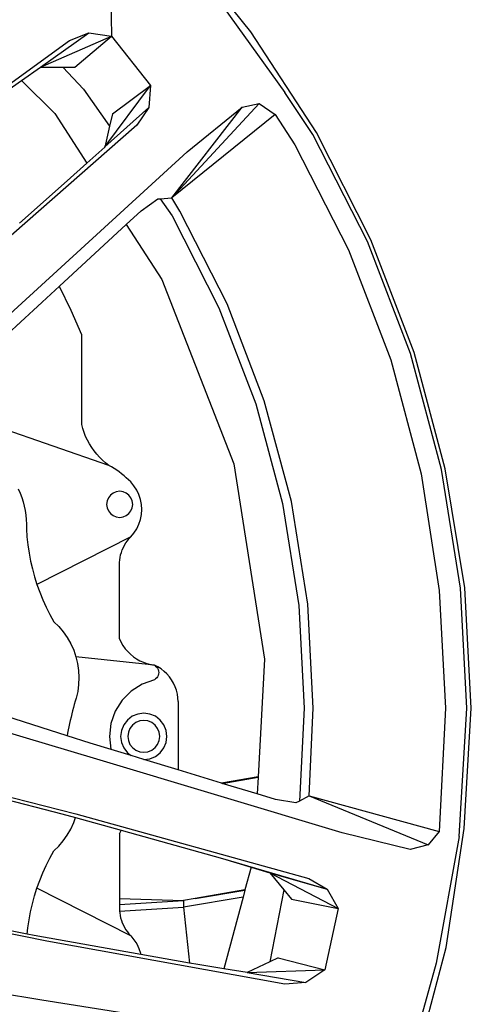
# Model space of a CAD drawing. Units: metres. Extents: x 4 to 17.9, y 10.4 to 17.
# Drawn here: x 13 to 13.1, y 11.2 to 11.5 of the extents above; entities that cross this region are included whole.
import ezdxf

# ---------------------------------------------------------------- set-up
doc = ezdxf.new("R2010")
doc.units = ezdxf.units.M

# ---------------------------------------------------------------- blocks, each defined once
blk = doc.blocks.new('Audi Q7 rs')
for p, q in [((2.08534, -0.40597), (2.06099, -0.37573)), ((2.04002, -0.37738), (2.04054, -0.4074)), ((2.07359, -0.39382), (2.09633, -0.4255)), ((2.01778, -0.41733), (2.03335, -0.40635)), ((2.01778, -0.41733), (2.04054, -0.4074)), ((2.02708, -0.40885), (2.03335, -0.40635)), ((2.0288, -0.41738), (2.04054, -0.4074)), ((2.03335, -0.40635), (2.04054, -0.4074)), ((2.04054, -0.4074), (2.05316, -0.42323)), ((2.10644, -0.43843), (2.08534, -0.40597)), ((1.96396, -0.4545), (2.02708, -0.40885)), ((2.01165, -0.42165), (2.01776, -0.41734)), ((2.01776, -0.41734), (2.01778, -0.41733)), ((2.01776, -0.41734), (2.02497, -0.41737)), ((2.02497, -0.41737), (2.03161, -0.42448)), ((2.02497, -0.41737), (2.0288, -0.41738)), ((2.00474, -0.42653), (2.01165, -0.42165)), ((2.01165, -0.42165), (2.02233, -0.43233)), ((2.03848, -0.44304), (2.05316, -0.42323)), ((2.04087, -0.43237), (2.05316, -0.42323)), ((2.05316, -0.42323), (2.05255, -0.43039)), ((2.03161, -0.42448), (2.03995, -0.43639)), ((2.10534, -0.43903), (2.09633, -0.4255)), ((2.05255, -0.43039), (2.03848, -0.44304)), ((2.05255, -0.43039), (2.04875, -0.43603)), ((2.08803, -0.42907), (2.05997, -0.45939)), ((2.05997, -0.45939), (2.08258, -0.43019)), ((2.06492, -0.4446), (2.08258, -0.43019)), ((2.08258, -0.43019), (2.08803, -0.42907)), ((2.08803, -0.42907), (2.09324, -0.43256)), ((2.02233, -0.43233), (2.03264, -0.44829)), ((2.04087, -0.43237), (2.03995, -0.43639)), ((2.09324, -0.43256), (2.05997, -0.45939)), ((2.09324, -0.43256), (2.09949, -0.44233)), ((2.04875, -0.43603), (1.99015, -0.48738)), ((2.03995, -0.43639), (2.03842, -0.4431)), ((2.12283, -0.4734), (2.10534, -0.43903)), ((2.12389, -0.47293), (2.10644, -0.43843)), ((2.03842, -0.4431), (2.03264, -0.44829)), ((2.03848, -0.44304), (2.03842, -0.4431)), ((2.09949, -0.44233), (2.11671, -0.47618)), ((2.00401, -0.5002), (2.06492, -0.4446)), ((2.03264, -0.44829), (2.02638, -0.45392)), ((2.02638, -0.45392), (2.01098, -0.46753)), ((2.05012, -0.46356), (2.05552, -0.45977)), ((2.05552, -0.45977), (2.05627, -0.45971)), ((2.05627, -0.45971), (2.05997, -0.45939)), ((2.05627, -0.45971), (2.06008, -0.46514)), ((2.06256, -0.46371), (2.05997, -0.45939)), ((2.04534, -0.46797), (2.05012, -0.46356)), ((2.06008, -0.46514), (2.07512, -0.49473)), ((2.07775, -0.49349), (2.06256, -0.46371)), ((2.02382, -0.48783), (2.04534, -0.46797)), ((2.04534, -0.46797), (2.05677, -0.48567)), ((2.13666, -0.5095), (2.12283, -0.4734)), ((2.13789, -0.50915), (2.12389, -0.47293)), ((2.11671, -0.47618), (2.13033, -0.51153)), ((2.05677, -0.48567), (2.0799, -0.54493)), ((2.00428, -0.50586), (2.02382, -0.48783)), ((2.02389, -0.48795), (2.02382, -0.48783)), ((2.02766, -0.49561), (2.02389, -0.48795)), ((2.08967, -0.52474), (2.07775, -0.49349)), ((2.031, -0.50346), (2.02766, -0.49561)), ((2.07512, -0.49473), (2.08696, -0.52567)), ((2.031, -0.53232), (2.031, -0.50346)), ((2.14663, -0.54682), (2.13666, -0.5095)), ((2.14784, -0.54654), (2.13789, -0.50915)), ((2.13033, -0.51153), (2.14015, -0.54818)), ((2.08696, -0.52567), (2.09559, -0.55772)), ((2.09847, -0.55707), (2.08967, -0.52474)), ((2.03975, -0.5455), (2.00154, -0.53228)), ((2.03135, -0.53362), (2.031, -0.53232)), ((2.03178, -0.53489), (2.03135, -0.53362)), ((2.03228, -0.53614), (2.03178, -0.53489)), ((2.03286, -0.53736), (2.03228, -0.53614)), ((2.0335, -0.53854), (2.03286, -0.53736)), ((2.03421, -0.53968), (2.0335, -0.53854)), ((2.03499, -0.54078), (2.03421, -0.53968)), ((2.03583, -0.54183), (2.03499, -0.54078)), ((2.03673, -0.54283), (2.03583, -0.54183)), ((2.03769, -0.54378), (2.03673, -0.54283)), ((2.03869, -0.54467), (2.03769, -0.54378)), ((2.03975, -0.5455), (2.03869, -0.54467)), ((2.04061, -0.54597), (2.03975, -0.5455)), ((2.04145, -0.54647), (2.04061, -0.54597)), ((2.04227, -0.547), (2.04145, -0.54647)), ((2.04307, -0.54756), (2.04227, -0.547)), ((2.04385, -0.54815), (2.04307, -0.54756)), ((2.0799, -0.54493), (2.08972, -0.6078)), ((2.15273, -0.58495), (2.14663, -0.54682)), ((2.1542, -0.58481), (2.14784, -0.54654)), ((2.04461, -0.54877), (2.04385, -0.54815)), ((2.04535, -0.54941), (2.04461, -0.54877)), ((2.04606, -0.55008), (2.04535, -0.54941)), ((2.04675, -0.55077), (2.04606, -0.55008)), ((2.0478, -0.55202), (2.04675, -0.55077)), ((2.14015, -0.54818), (2.14595, -0.58566)), ((2.01059, -0.55305), (2.01119, -0.55438)), ((2.04213, -0.55395), (2.04112, -0.55436)), ((2.04321, -0.5538), (2.04213, -0.55395)), ((2.0443, -0.55395), (2.04321, -0.5538)), ((2.04531, -0.55436), (2.0443, -0.55395)), ((2.04868, -0.55338), (2.0478, -0.55202)), ((2.04938, -0.55485), (2.04868, -0.55338)), ((2.01119, -0.55438), (2.01171, -0.55575)), ((2.01171, -0.55575), (2.01216, -0.55715)), ((2.01216, -0.55715), (2.01253, -0.55856)), ((2.03917, -0.55691), (2.03902, -0.55799)), ((2.03958, -0.5559), (2.03917, -0.55691)), ((2.04025, -0.55503), (2.03958, -0.5559)), ((2.04112, -0.55436), (2.04025, -0.55503)), ((2.04617, -0.55503), (2.04531, -0.55436)), ((2.04684, -0.5559), (2.04617, -0.55503)), ((2.04726, -0.55691), (2.04684, -0.5559)), ((2.0474, -0.55799), (2.04726, -0.55691)), ((2.04989, -0.5564), (2.04938, -0.55485)), ((2.05019, -0.55799), (2.04989, -0.5564)), ((2.10365, -0.59011), (2.09847, -0.55707)), ((2.01253, -0.55856), (2.01283, -0.55999)), ((2.01283, -0.55999), (2.01305, -0.56144)), ((2.03902, -0.55799), (2.03917, -0.55908)), ((2.03917, -0.55908), (2.03958, -0.56009)), ((2.03958, -0.56009), (2.04025, -0.56096)), ((2.04617, -0.56096), (2.04684, -0.56009)), ((2.04684, -0.56009), (2.04726, -0.55908)), ((2.04726, -0.55908), (2.0474, -0.55799)), ((2.0503, -0.55962), (2.05019, -0.55799)), ((2.05019, -0.56124), (2.0503, -0.55962)), ((2.09559, -0.55772), (2.10083, -0.59048)), ((2.01305, -0.56144), (2.01319, -0.5629)), ((2.01319, -0.5629), (2.01326, -0.56436)), ((2.04025, -0.56096), (2.04112, -0.56162)), ((2.04112, -0.56162), (2.04213, -0.56204)), ((2.04213, -0.56204), (2.04321, -0.56218)), ((2.04321, -0.56218), (2.0443, -0.56204)), ((2.0443, -0.56204), (2.04531, -0.56162)), ((2.04531, -0.56162), (2.04617, -0.56096)), ((2.04938, -0.56438), (2.04989, -0.56284)), ((2.04989, -0.56284), (2.05019, -0.56124)), ((2.01326, -0.56436), (2.01324, -0.56583)), ((2.01324, -0.56583), (2.01342, -0.56844)), ((2.0478, -0.56722), (2.04868, -0.56585)), ((2.04868, -0.56585), (2.04938, -0.56438)), ((2.01342, -0.56844), (2.01369, -0.57105)), ((2.04675, -0.56846), (2.01662, -0.58381)), ((2.0452, -0.57042), (2.04568, -0.56974)), ((2.04568, -0.56974), (2.04619, -0.56908)), ((2.04619, -0.56908), (2.04675, -0.56846)), ((2.04675, -0.56846), (2.0478, -0.56722)), ((2.01369, -0.57105), (2.01408, -0.57365)), ((2.04377, -0.57343), (2.04405, -0.57265)), ((2.04405, -0.57265), (2.04439, -0.57188)), ((2.04439, -0.57188), (2.04477, -0.57114)), ((2.04477, -0.57114), (2.0452, -0.57042)), ((2.01408, -0.57365), (2.01456, -0.57622)), ((2.01456, -0.57622), (2.01515, -0.57878)), ((2.04314, -0.5767), (2.04322, -0.57587)), ((2.04322, -0.57587), (2.04335, -0.57504)), ((2.04335, -0.57504), (2.04353, -0.57423)), ((2.04353, -0.57423), (2.04377, -0.57343)), ((2.01515, -0.57878), (2.01583, -0.58131)), ((2.04311, -0.57753), (2.04314, -0.5767)), ((2.04311, -0.60127), (2.04311, -0.57753)), ((2.01583, -0.58131), (2.01662, -0.58381)), ((2.01662, -0.58381), (2.0175, -0.58628)), ((2.14595, -0.58566), (2.14796, -0.62354)), ((2.15476, -0.62354), (2.15273, -0.58495)), ((2.15623, -0.62354), (2.1542, -0.58481)), ((2.0175, -0.58628), (2.01848, -0.58871)), ((2.01848, -0.58871), (2.01956, -0.59111)), ((2.01956, -0.59111), (2.02073, -0.59345)), ((2.10083, -0.59048), (2.10252, -0.62358)), ((2.10538, -0.62354), (2.10365, -0.59011)), ((2.02073, -0.59345), (2.022, -0.59575)), ((2.022, -0.59575), (2.02362, -0.59731)), ((2.02362, -0.59731), (2.02508, -0.59902)), ((2.02508, -0.59902), (2.02638, -0.60086)), ((2.02638, -0.60086), (2.0275, -0.60281)), ((2.04311, -0.60127), (2.04365, -0.60238)), ((2.0275, -0.60281), (2.02843, -0.60486)), ((2.02843, -0.60486), (2.02916, -0.60699)), ((2.04365, -0.60238), (2.04428, -0.60343)), ((2.04428, -0.60343), (2.04499, -0.60443)), ((2.04499, -0.60443), (2.0458, -0.60536)), ((2.05437, -0.60974), (2.02916, -0.60699)), ((2.02916, -0.60699), (2.02969, -0.60918)), ((2.0458, -0.60536), (2.04667, -0.60621)), ((2.04667, -0.60621), (2.04762, -0.60699)), ((2.04762, -0.60699), (2.04863, -0.60769)), ((2.04863, -0.60769), (2.0497, -0.60829)), ((2.08972, -0.6078), (2.08771, -0.64564)), ((2.02969, -0.60918), (2.03001, -0.61141)), ((2.0497, -0.60829), (2.05082, -0.6088)), ((2.05082, -0.6088), (2.05197, -0.60922)), ((2.05197, -0.60922), (2.05316, -0.60953)), ((2.05316, -0.60953), (2.05437, -0.60974)), ((2.05547, -0.61029), (2.05437, -0.60974)), ((2.05437, -0.60974), (2.05477, -0.61)), ((2.05477, -0.61), (2.05511, -0.61032)), ((2.05511, -0.61032), (2.05539, -0.61071)), ((2.05539, -0.61071), (2.0556, -0.61113)), ((2.05651, -0.61094), (2.05547, -0.61029)), ((2.0556, -0.61113), (2.05573, -0.61159)), ((2.05749, -0.6117), (2.05651, -0.61094)), ((2.02629, -0.63242), (1.96751, -0.61371)), ((2.03001, -0.61141), (2.03012, -0.61366)), ((2.03012, -0.61366), (2.03002, -0.6159)), ((2.05477, -0.61413), (2.05437, -0.61439)), ((2.05511, -0.6138), (2.05477, -0.61413)), ((2.05539, -0.61342), (2.05511, -0.6138)), ((2.0556, -0.61299), (2.05539, -0.61342)), ((2.05573, -0.61254), (2.0556, -0.61299)), ((2.05573, -0.61159), (2.05577, -0.61206)), ((2.05577, -0.61206), (2.05573, -0.61254)), ((2.05838, -0.61254), (2.05749, -0.6117)), ((2.05919, -0.61346), (2.05838, -0.61254)), ((2.05991, -0.61446), (2.05919, -0.61346)), ((2.03002, -0.6159), (2.02971, -0.61813)), ((2.05044, -0.61579), (2.04692, -0.61803)), ((2.05437, -0.61439), (2.05044, -0.61579)), ((2.06053, -0.61552), (2.05991, -0.61446)), ((2.06105, -0.61664), (2.06053, -0.61552)), ((2.06146, -0.6178), (2.06105, -0.61664)), ((2.03588, -0.63993), (1.96176, -0.61797)), ((2.02918, -0.62032), (2.02889, -0.62134)), ((2.02971, -0.61813), (2.02918, -0.62032)), ((2.04692, -0.61803), (2.04399, -0.62099)), ((2.06175, -0.619), (2.06146, -0.6178)), ((2.06193, -0.62021), (2.06175, -0.619)), ((2.06198, -0.62144), (2.06193, -0.62021)), ((2.02834, -0.62337), (2.02808, -0.62439)), ((2.02861, -0.62235), (2.02834, -0.62337)), ((2.02889, -0.62134), (2.02861, -0.62235)), ((2.04399, -0.62099), (2.04178, -0.62453)), ((2.06198, -0.62144), (2.06198, -0.6434)), ((2.10252, -0.62358), (2.101, -0.65341)), ((2.10417, -0.65174), (2.10538, -0.62354)), ((2.14796, -0.62354), (2.14595, -0.66325)), ((2.15232, -0.66478), (2.15476, -0.62354)), ((2.15392, -0.66225), (2.15623, -0.62354)), ((2.02757, -0.62643), (2.02733, -0.62746)), ((2.02782, -0.62541), (2.02757, -0.62643)), ((2.02808, -0.62439), (2.02782, -0.62541)), ((2.04178, -0.62453), (2.04041, -0.62847)), ((2.04724, -0.62617), (2.0457, -0.62735)), ((2.04904, -0.62542), (2.04724, -0.62617)), ((2.05096, -0.62517), (2.04904, -0.62542)), ((2.05289, -0.62542), (2.05096, -0.62517)), ((2.05469, -0.62617), (2.05289, -0.62542)), ((2.05623, -0.62735), (2.05469, -0.62617)), ((2.02687, -0.62952), (2.02666, -0.63055)), ((2.0271, -0.62849), (2.02687, -0.62952)), ((2.02733, -0.62746), (2.0271, -0.62849)), ((2.04041, -0.62847), (2.03994, -0.63262)), ((2.04451, -0.62889), (2.04377, -0.63069)), ((2.0457, -0.62735), (2.04451, -0.62889)), ((2.04653, -0.63006), (2.04602, -0.63129)), ((2.04734, -0.62899), (2.04653, -0.63006)), ((2.0484, -0.62818), (2.04734, -0.62899)), ((2.04964, -0.62767), (2.0484, -0.62818)), ((2.05096, -0.62749), (2.04964, -0.62767)), ((2.05229, -0.62767), (2.05096, -0.62749)), ((2.05352, -0.62818), (2.05229, -0.62767)), ((2.05458, -0.62899), (2.05352, -0.62818)), ((2.0554, -0.63006), (2.05458, -0.62899)), ((2.05591, -0.63129), (2.0554, -0.63006)), ((2.05741, -0.62889), (2.05623, -0.62735)), ((2.05816, -0.63069), (2.05741, -0.62889)), ((2.02645, -0.63158), (2.02629, -0.63242)), ((2.03369, -0.63478), (2.02629, -0.63242)), ((2.02666, -0.63055), (2.02645, -0.63158)), ((2.03994, -0.63262), (2.04041, -0.63676)), ((2.04377, -0.63069), (2.04352, -0.63262)), ((2.04352, -0.63262), (2.04377, -0.63454)), ((2.04602, -0.63129), (2.04584, -0.63262)), ((2.04584, -0.63262), (2.04602, -0.63394)), ((2.05608, -0.63262), (2.05591, -0.63129)), ((2.05591, -0.63394), (2.05608, -0.63262)), ((2.05841, -0.63262), (2.05816, -0.63069)), ((2.05816, -0.63454), (2.05841, -0.63262)), ((2.04043, -0.63683), (2.03369, -0.63478)), ((2.04377, -0.63454), (2.04451, -0.63634)), ((2.04451, -0.63634), (2.0457, -0.63788)), ((2.04602, -0.63394), (2.04653, -0.63518)), ((2.04653, -0.63518), (2.04734, -0.63624)), ((2.04734, -0.63624), (2.0484, -0.63705)), ((2.05352, -0.63705), (2.05458, -0.63624)), ((2.05458, -0.63624), (2.0554, -0.63518)), ((2.0554, -0.63518), (2.05591, -0.63394)), ((2.05623, -0.63788), (2.05741, -0.63634)), ((2.05741, -0.63634), (2.05816, -0.63454)), ((1.95609, -0.63898), (2.0291, -0.65756)), ((2.04041, -0.63676), (2.04043, -0.63683)), ((2.0469, -0.6388), (2.04043, -0.63683)), ((2.0457, -0.63788), (2.0469, -0.6388)), ((2.05101, -0.64006), (2.0469, -0.6388)), ((2.0484, -0.63705), (2.04964, -0.63756)), ((2.04964, -0.63756), (2.05096, -0.63774)), ((2.05096, -0.63774), (2.05229, -0.63756)), ((2.05229, -0.63756), (2.05352, -0.63705)), ((2.05289, -0.63981), (2.05469, -0.63907)), ((2.05469, -0.63907), (2.05623, -0.63788)), ((1.95865, -0.64067), (2.02467, -0.65748)), ((2.11475, -0.66367), (2.03588, -0.63993)), ((2.05101, -0.64006), (2.05289, -0.63981)), ((2.06198, -0.6434), (2.05101, -0.64006)), ((2.07599, -0.64766), (2.06198, -0.6434)), ((2.08771, -0.64564), (2.07599, -0.64766)), ((2.07616, -0.64772), (2.08771, -0.64572)), ((2.08771, -0.64572), (2.08742, -0.65114)), ((2.08771, -0.64564), (2.08771, -0.64572)), ((2.07616, -0.64772), (2.07599, -0.64766)), ((2.08742, -0.65114), (2.07616, -0.64772)), ((2.09326, -0.65292), (2.08742, -0.65114)), ((2.10417, -0.65174), (2.101, -0.65341)), ((2.10417, -0.65174), (2.14234, -0.66746)), ((2.10417, -0.65174), (2.14595, -0.66325)), ((2.09981, -0.65404), (2.09326, -0.65292)), ((2.101, -0.65341), (2.09981, -0.65404)), ((2.02467, -0.65748), (2.02901, -0.65869)), ((2.02843, -0.66037), (2.02901, -0.65869)), ((2.02901, -0.65869), (2.04368, -0.6628)), ((2.0291, -0.65756), (2.10402, -0.67835)), ((2.0275, -0.66242), (2.02843, -0.66037)), ((2.02508, -0.66621), (2.02638, -0.66437)), ((2.02638, -0.66437), (2.0275, -0.66242)), ((2.04311, -0.66396), (2.04365, -0.66285)), ((2.04311, -0.66396), (2.04311, -0.68478)), ((2.04365, -0.66285), (2.04368, -0.6628)), ((2.04368, -0.6628), (2.07624, -0.67192)), ((2.13661, -0.66904), (2.11475, -0.66367)), ((2.14595, -0.66325), (2.14234, -0.66746)), ((2.15232, -0.66478), (2.14493, -0.7056)), ((2.14811, -0.70056), (2.15392, -0.66225)), ((2.022, -0.66948), (2.02362, -0.66792)), ((2.02362, -0.66792), (2.02508, -0.66621)), ((2.14234, -0.66746), (2.13661, -0.66904)), ((2.02073, -0.67178), (2.022, -0.66948)), ((2.01848, -0.67652), (2.01956, -0.67412)), ((2.01956, -0.67412), (2.02073, -0.67178)), ((2.07624, -0.67192), (2.10995, -0.68174)), ((2.07624, -0.67192), (2.08545, -0.67467)), ((2.0175, -0.67895), (2.01848, -0.67652)), ((2.08545, -0.67467), (2.08349, -0.68199)), ((2.08545, -0.67467), (2.09153, -0.67648)), ((2.09153, -0.67648), (2.11345, -0.68802)), ((2.09153, -0.67648), (2.10995, -0.68174)), ((2.09153, -0.67648), (2.09595, -0.68196)), ((2.01662, -0.68142), (2.0175, -0.67895)), ((2.10402, -0.67835), (2.10995, -0.68174)), ((2.01976, -0.69851), (1.94595, -0.6836)), ((2.01348, -0.69622), (1.95265, -0.6839)), ((2.01515, -0.68645), (2.01583, -0.68392)), ((2.01583, -0.68392), (2.01662, -0.68142)), ((2.04675, -0.69677), (2.01662, -0.68142)), ((2.08349, -0.68199), (2.06749, -0.6848)), ((2.06749, -0.6848), (2.08348, -0.68205)), ((2.08347, -0.68208), (2.06749, -0.6848)), ((2.08347, -0.68208), (2.08287, -0.68433)), ((2.08348, -0.68205), (2.08347, -0.68208)), ((2.08349, -0.68199), (2.08348, -0.68205)), ((2.09595, -0.68196), (2.09148, -0.70514)), ((2.09595, -0.68196), (2.09843, -0.68502)), ((2.10995, -0.68174), (2.11345, -0.68802)), ((2.01456, -0.68901), (2.01515, -0.68645)), ((2.04311, -0.68478), (2.06373, -0.68541)), ((2.04311, -0.68478), (2.04311, -0.68667)), ((2.04311, -0.68667), (2.06373, -0.68541)), ((2.04311, -0.68667), (2.04311, -0.6877)), ((2.06373, -0.68541), (2.06378, -0.68543)), ((2.08287, -0.68433), (2.06378, -0.68759)), ((2.06749, -0.6848), (2.06378, -0.68543)), ((2.06378, -0.68543), (2.06378, -0.68759)), ((2.08287, -0.68433), (2.0767, -0.70738)), ((2.09843, -0.68502), (2.11345, -0.68802)), ((2.01408, -0.69158), (2.01456, -0.68901)), ((2.04311, -0.6877), (2.04314, -0.68853)), ((2.04314, -0.68853), (2.04317, -0.68885)), ((2.04317, -0.68885), (2.06378, -0.68759)), ((2.04317, -0.68885), (2.04322, -0.68936)), ((2.04322, -0.68936), (2.04335, -0.69019)), ((2.04335, -0.69019), (2.04353, -0.691)), ((2.06378, -0.68759), (2.0657, -0.70555)), ((2.11345, -0.68802), (2.10911, -0.70771)), ((2.01369, -0.69418), (2.01408, -0.69158)), ((2.04353, -0.691), (2.04377, -0.6918)), ((2.04377, -0.6918), (2.04405, -0.69259)), ((2.04405, -0.69259), (2.04439, -0.69335)), ((2.04439, -0.69335), (2.04477, -0.69409)), ((2.01348, -0.69622), (2.01369, -0.69418)), ((2.01577, -0.69668), (2.01348, -0.69622)), ((2.04996, -0.70276), (2.01577, -0.69668)), ((2.04477, -0.69409), (2.0452, -0.69481)), ((2.0452, -0.69481), (2.04568, -0.69549)), ((2.04568, -0.69549), (2.04619, -0.69615)), ((2.04619, -0.69615), (2.04675, -0.69677)), ((2.0963, -0.71232), (2.01976, -0.69851)), ((2.04675, -0.69677), (2.0478, -0.69801)), ((2.0478, -0.69801), (2.04868, -0.69938)), ((2.04868, -0.69938), (2.04938, -0.70085)), ((2.04938, -0.70085), (2.04989, -0.70239)), ((2.04989, -0.70239), (2.04996, -0.70276)), ((2.0657, -0.70555), (2.04996, -0.70276)), ((2.13816, -0.73803), (2.14811, -0.70056)), ((1.94187, -0.70495), (2.01819, -0.71736)), ((2.06837, -0.70603), (2.0657, -0.70555)), ((2.0767, -0.70738), (2.06837, -0.70603)), ((2.09148, -0.70514), (2.08418, -0.70859)), ((2.09412, -0.70389), (2.09148, -0.70514)), ((2.09412, -0.70389), (2.10911, -0.70771)), ((2.14493, -0.7056), (2.13457, -0.74279)), ((2.08418, -0.70859), (2.0767, -0.70738)), ((2.08418, -0.70859), (2.10911, -0.70771)), ((2.08418, -0.70859), (2.10306, -0.7118)), ((2.10911, -0.70771), (2.10306, -0.7118)), ((2.10306, -0.7118), (2.0963, -0.71232)), ((2.01819, -0.71736), (2.09958, -0.73017))]:
    blk.add_line(p, q)

msp = doc.modelspace()

# ---------------------------------------------------------------- block references
msp.add_blockref('Audi Q7 rs', (10.99148, 11.88936))

doc.saveas('drawing.dxf')
